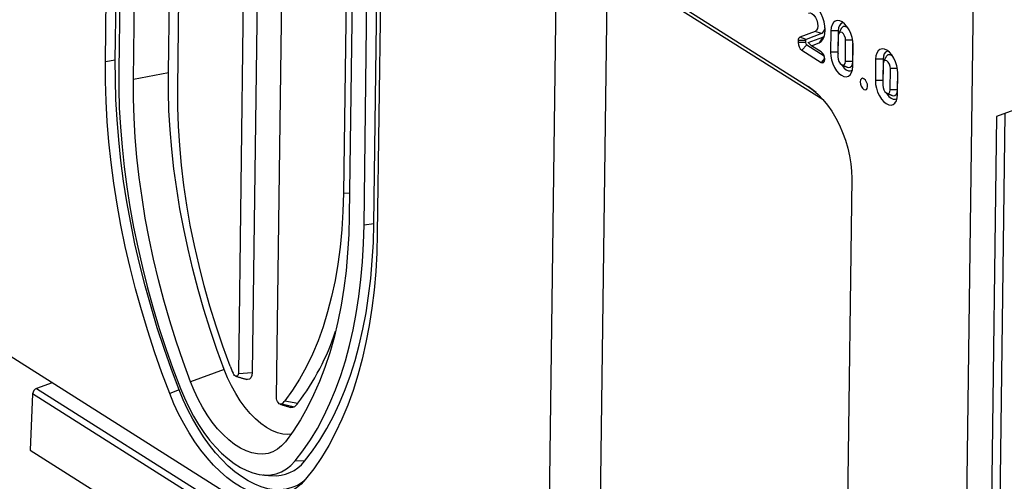
# Model space of a CAD drawing. Units: millimetres. Extents: x 156 to 2256, y -2761 to 209.
# Drawn here: x 1646 to 2052, y -1586 to -1396 of the extents above; entities that cross this region are included whole.
import ezdxf

# ---------------------------------------------------------------- set-up
doc = ezdxf.new("R2010")
doc.units = ezdxf.units.MM
doc.layers.add('DUENN-18', color=94, linetype='Continuous')

msp = doc.modelspace()

# ---------------------------------------------------------------- linework, layer by layer
at = {"layer": 'DUENN-18'}
for p, q in [((1681.5738, -1413.3524), (1684.1592, -1215.6356)), ((1685.6334, -1412.7828), (1688.1781, -1218.1765)), ((1689.6365, -1219.0985), (1687.0511, -1416.8153)), ((1693.1371, -1420.663), (1695.4467, -1244.036)), ((1707.4841, -1417.9732), (1709.7938, -1241.3462)), ((1711.36, -1424.3438), (1713.6362, -1250.2704)), ((1745.689, -1264.0573), (1742.0619, -1541.4322)), ((1739.932, -1266.8954), (1736.3381, -1541.7336)), ((1752.0237, -1551.6505), (1755.6176, -1276.8124)), ((1788.078, -1480.6877), (1790.6635, -1282.9709)), ((1792.1377, -1480.1182), (1794.6824, -1285.5118)), ((1796.1408, -1286.4339), (1793.5554, -1484.1506)), ((1781.9134, -1293.4374), (1779.6371, -1467.5107)), ((1784.3017, -1300.213), (1781.9921, -1476.8399)), ((2039.3502, -1364.0019), (2033.8806, -1782.2828)), ((1885.8683, -1369.7425), (1971.0717, -1423.6108)), ((1897.5969, -1378.6873), (1977.1561, -1428.9872)), ((1864.393, -1604.2469), (1867.2657, -1384.5616)), ((1885.4229, -1605.7822), (1888.2956, -1386.0968)), ((1973.9239, -1400.8491), (1967.6136, -1403.2201)), ((1970.1925, -1404.1601), (1967.6136, -1403.2201)), ((1976.5027, -1401.7892), (1970.1925, -1404.1601)), ((1971.0214, -1405.4498), (1977.0126, -1403.1987)), ((1976.5027, -1401.7892), (1973.9239, -1400.8491)), ((1977.0126, -1403.1987), (1975.6245, -1405.5509)), ((1980.3811, -1400.7013), (1980.2662, -1409.4887)), ((1983.43, -1400.6688), (1980.3811, -1400.7013)), ((1983.4241, -1402.6252), (1983.3092, -1411.4126)), ((1983.43, -1400.6688), (1983.315, -1409.4562)), ((1966.9424, -1404.609), (1966.9309, -1405.4878)), ((1969.9798, -1405.4553), (1966.9309, -1405.4878)), ((1969.9913, -1404.5765), (1966.9424, -1404.609)), ((1970.4273, -1406.4023), (1968.4237, -1408.6466)), ((1969.9913, -1404.5765), (1969.9798, -1405.4553)), ((1970.4273, -1406.4023), (1977.6148, -1410.9464)), ((1971.0214, -1405.4498), (1972.4317, -1406.7505)), ((1972.4317, -1406.7505), (1975.6245, -1405.5509)), ((1976.3929, -1409.2549), (1972.4317, -1406.7505)), ((1986.3522, -1413.3365), (1986.4671, -1404.549)), ((1989.3526, -1404.5183), (1986.4671, -1404.549)), ((1989.3951, -1415.2603), (1989.51, -1406.4729)), ((1989.401, -1413.304), (1989.4985, -1405.8513)), ((1968.4237, -1408.6466), (1976.3355, -1413.6486)), ((1983.315, -1409.4562), (1980.2662, -1409.4887)), ((1983.315, -1409.4562), (1983.3276, -1410.0019)), ((1685.6334, -1412.7828), (1681.5738, -1413.3524)), ((1977.8591, -1411.9419), (1976.3355, -1413.6486)), ((1989.401, -1413.304), (1986.3522, -1413.3365)), ((1998.832, -1412.3665), (1998.7171, -1421.1539)), ((2001.8808, -1412.334), (1998.832, -1412.3665)), ((2001.875, -1414.2904), (2001.7601, -1423.0778)), ((2001.8808, -1412.334), (2001.7659, -1421.1214)), ((1707.4841, -1417.9732), (1693.1371, -1420.663)), ((2004.803, -1425.0017), (2004.9179, -1416.2143)), ((2007.8035, -1416.1835), (2004.9179, -1416.2143)), ((2007.846, -1426.9256), (2007.9609, -1418.1381)), ((2007.8519, -1424.9692), (2007.9493, -1417.5165)), ((1974.3059, -1426.0774), (1971.0717, -1423.6108)), ((2001.7659, -1421.1214), (1998.7171, -1421.1539)), ((2001.7659, -1421.1214), (2001.7785, -1421.6671)), ((2007.8519, -1424.9692), (2004.803, -1425.0017)), ((2055.8167, -1433.3604), (2048.6761, -1435.9022)), ((2049.6418, -1629.9492), (2052.1956, -1434.6493)), ((2048.6761, -1435.9022), (2046.0907, -1633.6189)), ((1988.9849, -1461.5163), (1986.1122, -1681.2016)), ((1779.6371, -1467.5107), (1782.1158, -1467.3802)), ((1792.1377, -1480.1182), (1788.078, -1480.6877)), ((2033.8806, -1782.2828), (1632.2073, -1528.3323)), ((1730.4736, -1540.0824), (1716.5795, -1545.1782)), ((1736.3381, -1541.7336), (1742.0619, -1541.4322)), ((1659.5941, -1545.6471), (1653.1925, -1547.9259)), ((1653.1925, -1547.9259), (1998.9167, -1766.5036)), ((1711.9123, -1548.5347), (1708.0261, -1550.0001)), ((1651.5845, -1550.1866), (1650.5626, -1573.3523)), ((1997.3087, -1768.7643), (1651.5845, -1550.1866)), ((1755.4859, -1553.0205), (1760.845, -1554.0108)), ((1754.2124, -1554.3434), (1759.4122, -1555.499)), ((1650.5626, -1573.3523), (1996.8409, -1792.2803)), ((1763.5791, -1577.9121), (1759.7133, -1577.8179))]:
    msp.add_line(p, q, dxfattribs=at)
at = {"layer": 'DUENN-18', "flags": 128}
for points in [[(1975.6245, -1405.5509), (1976.4567, -1405.0512), (1977.1376, -1404.2415), (1977.6404, -1403.1536), (1977.9456, -1401.8296), (1978.0415, -1400.3211), (1977.9242, -1398.6868), (1977.5983, -1396.9902), (1977.0765, -1395.2975), (1976.3791, -1393.6744), (1975.5332, -1392.1842), (1974.5718, -1390.8847), (1973.5322, -1389.8266), (1972.4549, -1389.051), (1971.3818, -1388.5882), (1970.3548, -1388.4561), (1969.4136, -1388.6598)], [(1971.144, -1393.3504), (1971.8316, -1393.2656), (1972.5922, -1393.562), (1973.35, -1394.21), (1974.0293, -1395.145), (1974.5624, -1396.2736), (1974.8962, -1397.4835), (1974.9974, -1398.6539), (1974.8558, -1399.6681), (1974.4857, -1400.425), (1973.9239, -1400.8491)], [(1989.51, -1406.4729), (1989.4148, -1404.934), (1989.0954, -1403.3276), (1988.568, -1401.7342), (1987.8589, -1400.2337), (1987.0037, -1398.9013), (1986.0453, -1397.8039), (1985.0318, -1396.9965), (1984.0139, -1396.5196), (1983.0428, -1396.3971), (1982.1671, -1396.6351), (1981.4307, -1397.2218), (1980.8705, -1398.1276), (1980.5147, -1399.3071), (1980.3811, -1400.7013)], [(1985.5484, -1397.366), (1985.2367, -1397.3995), (1984.5015, -1397.7442), (1983.9318, -1398.439), (1983.5663, -1399.4366), (1983.43, -1400.6688)], [(1987.3909, -1399.4555), (1986.9779, -1399.146), (1986.1761, -1398.8234), (1985.4481, -1398.898), (1984.865, -1399.3625), (1984.6869, -1399.6463)], [(1977.0126, -1403.1987), (1977.7698, -1402.7174), (1977.7697, -1402.7175)], [(1986.4671, -1404.549), (1986.3622, -1403.6351), (1986.0417, -1402.7139), (1985.5544, -1401.9256), (1984.9743, -1401.3902), (1984.3899, -1401.1894), (1983.89, -1401.3535), (1983.5509, -1401.8577), (1983.4241, -1402.6252)], [(1976.3355, -1413.6486), (1976.9199, -1413.8495), (1977.4197, -1413.6854), (1977.7589, -1413.1812), (1977.8857, -1412.4137), (1977.7808, -1411.4998), (1977.4603, -1410.5786), (1976.973, -1409.7903), (1976.3929, -1409.2549)], [(1980.2662, -1409.4887), (1980.3615, -1411.0276), (1980.6808, -1412.634), (1981.2083, -1414.2275), (1981.9174, -1415.728), (1982.7726, -1417.0603), (1983.731, -1418.1577), (1984.7445, -1418.9651), (1985.7623, -1419.442), (1986.7335, -1419.5645), (1987.6092, -1419.3265), (1988.3456, -1418.7399), (1988.9057, -1417.8341), (1989.2615, -1416.6545), (1989.3951, -1415.2603)], [(1983.3092, -1411.4126), (1983.414, -1412.3265), (1983.7345, -1413.2477), (1984.2219, -1414.036), (1984.8019, -1414.5714), (1985.3864, -1414.7723), (1985.8862, -1414.6081), (1986.2254, -1414.1039), (1986.3522, -1413.3365)], [(2007.9609, -1418.1381), (2007.8656, -1416.5992), (2007.5463, -1414.9928), (2007.0188, -1413.3994), (2006.3097, -1411.8989), (2005.4545, -1410.5665), (2004.4962, -1409.4692), (2003.4826, -1408.6618), (2002.4648, -1408.1849), (2001.4936, -1408.0623), (2000.6179, -1408.3003), (1999.8815, -1408.887), (1999.3214, -1409.7928), (1998.9656, -1410.9723), (1998.832, -1412.3665)], [(2003.9993, -1409.0312), (2003.6876, -1409.0647), (2002.9524, -1409.4095), (2002.3827, -1410.1043), (2002.0172, -1411.1018), (2001.8808, -1412.334)], [(2005.8417, -1411.1207), (2005.4288, -1410.8112), (2004.627, -1410.4886), (2003.8989, -1410.5632), (2003.3158, -1411.0277), (2003.1377, -1411.3115)], [(1708.0261, -1550.0001), (1704.8264, -1541.4886), (1701.8144, -1532.9054), (1698.9953, -1524.265), (1696.3737, -1515.5818), (1693.9541, -1506.8705), (1691.7405, -1498.1456), (1689.7365, -1489.4219), (1687.9457, -1480.7138), (1686.371, -1472.0361), (1685.015, -1463.4033), (1683.88, -1454.8299), (1682.968, -1446.3302), (1682.2803, -1437.9186), (1681.8183, -1429.6092), (1681.5827, -1421.4159), (1681.5738, -1413.3524)], [(1711.9123, -1548.5347), (1708.7336, -1540.0789), (1705.7413, -1531.5521), (1702.9407, -1522.9683), (1700.3363, -1514.3421), (1697.9325, -1505.6879), (1695.7334, -1497.0202), (1693.7427, -1488.3536), (1691.9636, -1479.7027), (1690.3992, -1471.0819), (1689.0521, -1462.5056), (1687.9245, -1453.9884), (1687.0184, -1445.5445), (1686.3353, -1437.1881), (1685.8763, -1428.9331), (1685.6422, -1420.7935), (1685.6334, -1412.7828)], [(1984.7542, -1414.5401), (1985.0074, -1414.9378), (1985.8447, -1415.9761), (1986.7481, -1416.7208), (1987.656, -1417.1212), (1988.5065, -1417.15), (1989.2288, -1416.8154)], [(1987.1203, -1415.5925), (1987.5671, -1415.7262), (1988.2952, -1415.6516), (1988.8783, -1415.187), (1989.2593, -1414.3781), (1989.401, -1413.304)], [(2004.9179, -1416.2143), (2004.8131, -1415.3003), (2004.4926, -1414.3791), (2004.0052, -1413.5908), (2003.4252, -1413.0555), (2002.8407, -1412.8546), (2002.3409, -1413.0187), (2002.0018, -1413.5229), (2001.875, -1414.2904)], [(1687.0511, -1416.8153), (1687.0597, -1424.552), (1687.2858, -1432.4133), (1687.7291, -1440.3859), (1688.3888, -1448.4566), (1689.2639, -1456.6118), (1690.3529, -1464.8377), (1691.6539, -1473.1206), (1693.1648, -1481.4466), (1694.8831, -1489.8017), (1696.8058, -1498.172), (1698.9297, -1506.5432), (1701.2512, -1514.9015), (1703.7666, -1523.2327), (1706.4714, -1531.5229), (1709.3613, -1539.7582), (1712.4313, -1547.9247)], [(1730.4736, -1540.0824), (1727.5055, -1531.9379), (1724.7255, -1523.7293), (1722.1385, -1515.4715), (1719.7493, -1507.1793), (1717.5621, -1498.8678), (1715.5809, -1490.5519), (1713.8094, -1482.2468), (1712.2506, -1473.9673), (1710.9074, -1465.7284), (1709.7823, -1457.5451), (1708.8772, -1449.432), (1708.1938, -1441.4039), (1707.7333, -1433.4752), (1707.4966, -1425.6602), (1707.4841, -1417.9732)], [(1716.5795, -1545.1782), (1713.5529, -1536.8732), (1710.7181, -1528.5028), (1708.0802, -1520.0823), (1705.6439, -1511.6267), (1703.4136, -1503.1515), (1701.3934, -1494.6718), (1699.587, -1486.203), (1697.9975, -1477.7604), (1696.6278, -1469.3592), (1695.4805, -1461.0146), (1694.5576, -1452.7417), (1693.8607, -1444.5554), (1693.3912, -1436.4705), (1693.1498, -1428.5016), (1693.1371, -1420.663)], [(1971.0717, -1423.6108), (1973.1138, -1425.069), (1975.1258, -1426.8404), (1977.0826, -1428.9027), (1978.9594, -1431.2299), (1980.7326, -1433.7929), (1982.3801, -1436.5593), (1983.881, -1439.4944), (1985.2165, -1442.5613), (1986.3698, -1445.7214), (1987.3263, -1448.935), (1988.0741, -1452.1616), (1988.6038, -1455.3607), (1988.9087, -1458.492), (1988.9849, -1461.5163)], [(1993.9699, -1424.7977), (1994.5544, -1424.9986), (1995.0542, -1424.8344), (1995.3933, -1424.3303), (1995.5201, -1423.5628), (1995.4153, -1422.6489), (1995.0948, -1421.7276), (1994.6074, -1420.9393), (1994.0274, -1420.404), (1993.4429, -1420.2031), (1992.9431, -1420.3673), (1992.604, -1420.8714), (1992.4772, -1421.6389), (1992.582, -1422.5528), (1992.9025, -1423.4741), (1993.3899, -1424.2624), (1993.9699, -1424.7977)], [(1998.7171, -1421.1539), (1998.8123, -1422.6928), (1999.1317, -1424.2993), (1999.6592, -1425.8927), (2000.3683, -1427.3932), (2001.2234, -1428.7255), (2002.1818, -1429.8229), (2003.1954, -1430.6303), (2004.2132, -1431.1072), (2005.1843, -1431.2297), (2006.0601, -1430.9917), (2006.7965, -1430.4051), (2007.3566, -1429.4993), (2007.7124, -1428.3197), (2007.846, -1426.9256)], [(2001.7601, -1423.0778), (2001.8649, -1423.9917), (2002.1854, -1424.913), (2002.6728, -1425.7012), (2003.2528, -1426.2366), (2003.8373, -1426.4375), (2004.3371, -1426.2733), (2004.6762, -1425.7692), (2004.803, -1425.0017)], [(1732.8972, -1538.7392), (1729.9246, -1530.5617), (1727.1547, -1522.3164), (1724.5932, -1514.0205), (1722.2454, -1505.6911), (1720.1161, -1497.3455), (1718.2098, -1489.0011), (1716.5304, -1480.675), (1715.0814, -1472.3846), (1713.8658, -1464.147), (1712.8862, -1455.9793), (1712.1445, -1447.8986), (1711.6422, -1439.9214), (1711.3806, -1432.0644), (1711.36, -1424.3438)], [(2003.205, -1426.2053), (2003.4583, -1426.603), (2004.2956, -1427.6413), (2005.199, -1428.386), (2006.1068, -1428.7864), (2006.9574, -1428.8152), (2007.6797, -1428.4806)], [(2005.5711, -1427.2577), (2006.018, -1427.3914), (2006.746, -1427.3168), (2007.3291, -1426.8523), (2007.7102, -1426.0433), (2007.8519, -1424.9692)], [(1779.6371, -1467.5107), (1779.4166, -1475.0789), (1778.9554, -1482.4789), (1778.2545, -1489.6954), (1777.3154, -1496.7135), (1776.14, -1503.5186), (1774.7306, -1510.0967), (1773.0904, -1516.434), (1771.2225, -1522.5174), (1769.1311, -1528.3343), (1766.8202, -1533.8727), (1764.2948, -1539.1211), (1761.5601, -1544.0686), (1758.6218, -1548.705), (1755.4859, -1553.0205)], [(1781.9921, -1476.8399), (1781.7762, -1484.5339), (1781.3321, -1492.0694), (1780.6606, -1499.4329), (1779.7628, -1506.6111), (1778.6404, -1513.5909), (1777.2955, -1520.3598), (1775.7304, -1526.9055), (1773.948, -1533.2163), (1771.9515, -1539.2808), (1769.7445, -1545.0879), (1767.331, -1550.6272), (1764.7153, -1555.8888), (1761.9022, -1560.863), (1758.8967, -1565.5409), (1755.7044, -1569.9141)], [(1763.5791, -1577.9121), (1766.8327, -1573.701), (1769.9097, -1569.1943), (1772.8049, -1564.3997), (1775.5134, -1559.3251), (1778.0308, -1553.9791), (1780.3528, -1548.3706), (1782.4754, -1542.5091), (1784.3952, -1536.4044), (1786.109, -1530.0668), (1787.6137, -1523.5068), (1788.907, -1516.7355), (1789.9866, -1509.7642), (1790.8507, -1502.6047), (1791.498, -1495.2689), (1791.9272, -1487.7692), (1792.1377, -1480.1182)], [(1759.7133, -1577.8179), (1762.9448, -1573.6353), (1766.0009, -1569.1593), (1768.8764, -1564.3972), (1771.5666, -1559.357), (1774.0669, -1554.0473), (1776.3731, -1548.4769), (1778.4814, -1542.6552), (1780.3882, -1536.5919), (1782.0902, -1530.2973), (1783.5848, -1523.7818), (1784.8693, -1517.0565), (1785.9416, -1510.1325), (1786.7998, -1503.0216), (1787.4427, -1495.7356), (1787.869, -1488.2868), (1788.078, -1480.6877)], [(1793.5554, -1484.1506), (1793.3375, -1492.0708), (1792.8932, -1499.8342), (1792.2232, -1507.428), (1791.3287, -1514.8393), (1790.2111, -1522.0557), (1788.8723, -1529.0652), (1787.3147, -1535.8558), (1785.5407, -1542.4164), (1783.5534, -1548.7358), (1781.356, -1554.8034), (1778.9524, -1560.6091), (1776.3465, -1566.1431), (1773.5427, -1571.3962), (1770.5457, -1576.3594), (1767.3605, -1581.0246), (1763.9925, -1585.3838)], [(1757.9942, -1566.8349), (1756.763, -1566.9052), (1754.6259, -1566.7272), (1752.421, -1566.1803), (1750.172, -1565.2703), (1747.903, -1564.0071), (1745.6385, -1562.4041), (1743.4028, -1560.4787), (1741.2198, -1558.2515), (1739.1131, -1555.7464), (1737.1053, -1552.9903), (1735.2179, -1550.0129), (1733.4713, -1546.8462), (1731.8842, -1543.5241), (1730.4736, -1540.0824)], [(1755.7044, -1569.9141), (1754.154, -1571.6256), (1752.4325, -1572.9995), (1750.5566, -1574.0227), (1748.5443, -1574.6852), (1746.4151, -1574.9807), (1744.1894, -1574.9063), (1741.8887, -1574.4627), (1739.5353, -1573.6542), (1737.1517, -1572.4886), (1734.7611, -1570.9772), (1732.3864, -1569.1345), (1730.0506, -1566.9782), (1727.7762, -1564.5293), (1725.5851, -1561.8113), (1723.4984, -1558.8504), (1721.5363, -1555.6751), (1719.7177, -1552.3162), (1718.0601, -1548.8059), (1716.5795, -1545.1782)], [(1736.3381, -1541.7336), (1736.2751, -1542.2397), (1736.1058, -1542.6313), (1735.8449, -1542.874), (1735.515, -1542.947), (1735.1449, -1542.8438), (1734.7668, -1542.5734), (1734.4134, -1542.1593), (1734.1155, -1541.6375)], [(1742.0619, -1541.4322), (1741.9129, -1542.6298), (1741.5123, -1543.5561), (1740.895, -1544.1306), (1740.1146, -1544.3032), (1739.638, -1544.2193)], [(1763.4322, -1586.0392), (1762.7273, -1586.571), (1760.6281, -1587.8614), (1758.3957, -1588.8202), (1756.0442, -1589.4415), (1753.5885, -1589.7211), (1751.0442, -1589.6574), (1748.4274, -1589.2508), (1745.7546, -1588.5038), (1743.0427, -1587.4212), (1740.309, -1586.0099), (1737.5707, -1584.2786), (1734.8452, -1582.2385), (1732.1498, -1579.9025), (1729.5014, -1577.2853), (1726.917, -1574.4034), (1724.4127, -1571.2753), (1722.0046, -1567.9205), (1719.7077, -1564.3605), (1717.5368, -1560.6177), (1715.5055, -1556.7159), (1713.6267, -1552.6797), (1711.9123, -1548.5347)], [(1712.4313, -1547.9247), (1714.0661, -1551.8542), (1715.8706, -1555.6681), (1717.8311, -1559.3373), (1719.9328, -1562.8341), (1722.1596, -1566.1318), (1724.4947, -1569.2055), (1726.9203, -1572.0317), (1729.4181, -1574.589), (1731.969, -1576.8581), (1734.5536, -1578.8215), (1737.1524, -1580.4646), (1739.7456, -1581.7747), (1742.3135, -1582.7419), (1744.8366, -1583.3589), (1747.2958, -1583.621), (1749.6723, -1583.5262), (1751.9481, -1583.0752), (1754.106, -1582.2715), (1756.1296, -1581.1211), (1758.0034, -1579.6328), (1759.7133, -1577.8179)], [(1763.9925, -1585.3838), (1762.1525, -1587.3604), (1760.1495, -1589.0157), (1757.9962, -1590.3394), (1755.7064, -1591.3229), (1753.2943, -1591.9601), (1750.7754, -1592.247), (1748.1656, -1592.1817), (1745.4814, -1591.7646), (1742.7397, -1590.9984), (1739.9581, -1589.8879), (1737.154, -1588.4402), (1734.3452, -1586.6644), (1731.5495, -1584.5718), (1728.7847, -1582.1755), (1726.0681, -1579.4909), (1723.4171, -1576.5349), (1720.8484, -1573.3262), (1718.3782, -1569.8851), (1716.0223, -1566.2334), (1713.7954, -1562.3942), (1711.7118, -1558.3919), (1709.7847, -1554.2518), (1708.0261, -1550.0001)], [(1754.2124, -1554.3434), (1753.9058, -1554.483), (1753.5475, -1554.4472), (1753.1685, -1554.2389), (1752.8018, -1553.8762), (1752.4793, -1553.3908), (1752.2289, -1552.8248), (1752.0726, -1552.2274), (1752.0237, -1551.6505)], [(1759.4122, -1555.499), (1758.687, -1555.8294), (1757.8959, -1555.7625)]]:
    msp.add_lwpolyline(points, dxfattribs=at)
at = {"layer": 'DUENN-18'}
for centre, radius, start, end in [((1968.3338, -1404.4248), 1.4035, 120.871535, 187.543465), ((1974.9785, -1399.1806), 3.0212, 300.298561, 356.982068), ((1970.8697, -1405.5586), 3.9394, 178.97056, 231.617911), ((1971.1605, -1405.4765), 1.1809, 178.968923, 231.619548), ((1970.4084, -1404.5213), 0.4207, 120.869784, 187.54473), ((1679.4378, -1492.4822), 102.0436, 322.917548, 341.777749), ((1772.4741, -1523.8074), 42.3001, 200.670684, 204.930177), ((1654.2092, -1550.3513), 2.6299, 112.742831, 176.408462), ((1748.7964, -1547.8547), 8.4519, 309.851039, 322.323572), ((1753.32, -1548.2), 9.5074, 309.850532, 322.32446), ((1751.3004, -1568.3067), 15.5894, 265.475574, 321.964629)]:
    msp.add_arc(centre, radius, start, end, dxfattribs=at)
for points in [[(1984.6869, -1399.6463), (1983.6268, -1401.6845)], [(2003.1377, -1411.3115), (2002.0777, -1413.3498)], [(1985.0107, -1414.6825), (1987.1203, -1415.5925)], [(2003.4616, -1426.3477), (2005.5711, -1427.2577)], [(1735.3136, -1542.9115), (1739.638, -1544.2193)], [(1753.5715, -1554.4547), (1757.8959, -1555.7625)], [(1746.5946, -1583.582), (1750.0706, -1583.8475)]]:
    msp.add_open_spline(points, degree=1, dxfattribs=at)

doc.saveas('drawing.dxf')
